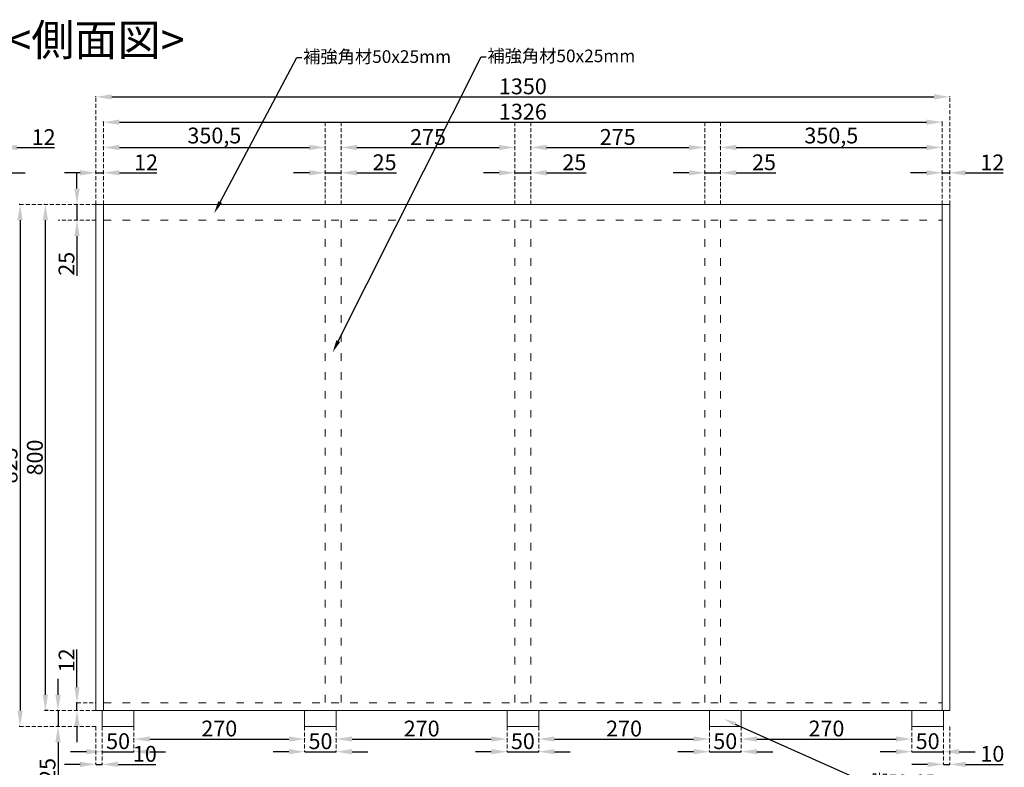
# Model space of a CAD drawing. Units: millimetres. Extents: x 1179 to 7215, y 843 to 3171.
# Drawn here: x 2629 to 4186, y 1982 to 3164 of the extents above; entities that cross this region are included whole.
import ezdxf
from ezdxf import colors
from ezdxf.entities.mleader import LeaderData, LeaderLine
from ezdxf.enums import TextEntityAlignment as Align
from ezdxf.math import Vec2, Vec3

# ---------------------------------------------------------------- set-up
doc = ezdxf.new("R2010")
doc.units = ezdxf.units.MM
doc.linetypes.add('ACAD_ISO03W100', pattern=[30, 12, -18])
doc.linetypes.add('DASHED2', pattern=[9.525, 6.35, -3.175])
for name, color, linetype, lineweight in [('外形線', 7, 'Continuous', 18), ('寸法線', 7, 'DASHED2', 9), ('文字', 255, 'Continuous', 18), ('裏絵図18', 7, 'ACAD_ISO03W100', 18)]:
    doc.layers.add(name, color=color, linetype=linetype, lineweight=lineweight)
doc.styles.get("Standard").update_dxf_attribs({"font": 'arial.ttf'})
doc.styles.add('表入力題④字用', font='simplex.shx', dxfattribs={"height": 50, "bigfont": '@extfont2.shx'})
doc.dimstyles.new('寸法記入2', dxfattribs={"dimtxt": 25, "dimasz": 25, "dimexe": 1.25, "dimexo": 0.625, "dimtad": 1, "dimtxsty": 'Standard', "dimcen": 2.5, "dimadec": 0, "dimazin": 0, "dimtfac": 1, "dimtmove": 0, "dimatfit": 3, "dimfxl": 1, "dimarcsym": 0})

# ---------------------------------------------------------------- blocks, each defined once
blk = doc.blocks.new('*D34')
at = {"layer": 'Defpoints', "color": 0, "transparency": 16777216}
for p in [(2588, 2961.7), (2600, 2961.7), (2600, 2961.7)]:
    blk.add_point(p, dxfattribs=at)
at = {"layer": '外形線', "color": 0, "lineweight": -2, "transparency": 16777216}
for p, q in [((2563, 2961.7), (2538, 2961.7)), ((2588, 2962.4), (2588, 2963)), ((2588, 2961.7), (2600, 2961.7)), ((2600, 2962.4), (2600, 2963)), ((2625, 2961.7), (2684.4, 2961.7))]:
    blk.add_line(p, q, dxfattribs=at)
at = {"layer": '外形線', "color": 0, "transparency": 16777216}
for points in [[(2563, 2965.9), (2563, 2957.6), (2588, 2961.7)], [(2625, 2965.9), (2625, 2957.6), (2600, 2961.7)]]:
    blk.add_solid(points, dxfattribs=at)
at = {"layer": '外形線', "color": 0, "transparency": 16777216, "insert": (2667.2, 2974.9), "char_height": 25, "attachment_point": 5}
blk.add_mtext('12', dxfattribs=at)
blk = doc.blocks.new('*D35')
at = {"layer": 'Defpoints', "color": 0, "transparency": 16777216}
for p in [(2538, 2921.7), (2588, 2921.7), (2588, 2921.7)]:
    blk.add_point(p, dxfattribs=at)
at = {"layer": '外形線', "color": 0, "lineweight": -2, "transparency": 16777216}
for p, q in [((2513, 2921.7), (2488, 2921.7)), ((2538, 2922.4), (2538, 2923)), ((2538, 2921.7), (2588, 2921.7)), ((2588, 2922.4), (2588, 2923)), ((2613, 2921.7), (2638, 2921.7))]:
    blk.add_line(p, q, dxfattribs=at)
at = {"layer": '外形線', "color": 0, "transparency": 16777216}
for points in [[(2513, 2925.9), (2513, 2917.6), (2538, 2921.7)], [(2613, 2925.9), (2613, 2917.6), (2588, 2921.7)]]:
    blk.add_solid(points, dxfattribs=at)
at = {"layer": '外形線', "color": 0, "transparency": 16777216, "insert": (2563, 2935.1), "char_height": 25, "attachment_point": 5}
blk.add_mtext('50', dxfattribs=at)
blk = doc.blocks.new('*D48')
at = {"layer": 'Defpoints', "color": 0, "transparency": 16777216}
for p in [(2750, 2921.7), (2762, 2921.7), (2762, 2921.7)]:
    blk.add_point(p, dxfattribs=at)
at = {"layer": '外形線', "color": 0, "lineweight": -2, "transparency": 16777216}
for p, q in [((2725, 2921.7), (2700, 2921.7)), ((2750, 2922.4), (2750, 2923)), ((2750, 2921.7), (2762, 2921.7)), ((2762, 2922.4), (2762, 2923)), ((2787, 2921.7), (2846.4, 2921.7))]:
    blk.add_line(p, q, dxfattribs=at)
at = {"layer": '外形線', "color": 0, "transparency": 16777216}
for points in [[(2725, 2925.9), (2725, 2917.6), (2750, 2921.7)], [(2787, 2925.9), (2787, 2917.6), (2762, 2921.7)]]:
    blk.add_solid(points, dxfattribs=at)
at = {"layer": '外形線', "color": 0, "transparency": 16777216, "insert": (2829.2, 2934.9), "char_height": 25, "attachment_point": 5}
blk.add_mtext('12', dxfattribs=at)
blk = doc.blocks.new('*D49')
at = {"layer": 'Defpoints', "color": 0, "transparency": 16777216}
for p in [(2750, 3041.7), (4100, 3041.7), (4100, 3041.7)]:
    blk.add_point(p, dxfattribs=at)
at = {"layer": '外形線', "color": 0, "lineweight": -2, "transparency": 16777216}
for p, q in [((2750, 3042.4), (2750, 3043)), ((2775, 3041.7), (4075, 3041.7)), ((4100, 3042.4), (4100, 3043))]:
    blk.add_line(p, q, dxfattribs=at)
at = {"layer": '外形線', "color": 0, "transparency": 16777216}
for points in [[(2775, 3045.9), (2775, 3037.6), (2750, 3041.7)], [(4075, 3045.9), (4075, 3037.6), (4100, 3041.7)]]:
    blk.add_solid(points, dxfattribs=at)
at = {"layer": '外形線', "color": 0, "transparency": 16777216, "insert": (3425, 3055.1), "char_height": 25, "attachment_point": 5}
blk.add_mtext('1350', dxfattribs=at)
blk = doc.blocks.new('*D50')
at = {"layer": 'Defpoints', "color": 0, "transparency": 16777216}
for p in [(2762, 3001.7), (4088, 3001.7), (4088, 3001.7)]:
    blk.add_point(p, dxfattribs=at)
at = {"layer": '外形線', "color": 0, "lineweight": -2, "transparency": 16777216}
for p, q in [((2762, 3002.4), (2762, 3003)), ((2787, 3001.7), (4063, 3001.7)), ((4088, 3002.4), (4088, 3003))]:
    blk.add_line(p, q, dxfattribs=at)
at = {"layer": '外形線', "color": 0, "transparency": 16777216}
for points in [[(2787, 3005.9), (2787, 2997.6), (2762, 3001.7)], [(4063, 3005.9), (4063, 2997.6), (4088, 3001.7)]]:
    blk.add_solid(points, dxfattribs=at)
at = {"layer": '外形線', "color": 0, "transparency": 16777216, "insert": (3425, 3015.1), "char_height": 25, "attachment_point": 5}
blk.add_mtext('1326', dxfattribs=at)
blk = doc.blocks.new('*D51')
at = {"layer": 'Defpoints', "color": 0, "transparency": 16777216}
for p in [(4088, 2921.7), (4100, 2921.7), (4100, 2921.7)]:
    blk.add_point(p, dxfattribs=at)
at = {"layer": '外形線', "color": 0, "lineweight": -2, "transparency": 16777216}
for p, q in [((4063, 2921.7), (4038, 2921.7)), ((4088, 2922.4), (4088, 2923)), ((4088, 2921.7), (4100, 2921.7)), ((4100, 2922.4), (4100, 2923)), ((4125, 2921.7), (4184.4, 2921.7))]:
    blk.add_line(p, q, dxfattribs=at)
at = {"layer": '外形線', "color": 0, "transparency": 16777216}
for points in [[(4063, 2925.9), (4063, 2917.6), (4088, 2921.7)], [(4125, 2925.9), (4125, 2917.6), (4100, 2921.7)]]:
    blk.add_solid(points, dxfattribs=at)
at = {"layer": '外形線', "color": 0, "transparency": 16777216, "insert": (4167.2, 2934.9), "char_height": 25, "attachment_point": 5}
blk.add_mtext('12', dxfattribs=at)
blk = doc.blocks.new('*D52')
at = {"layer": 'Defpoints', "color": 0, "transparency": 16777216}
for p in [(2762, 2961.7), (3112.5, 2961.7), (3112.5, 2961.7)]:
    blk.add_point(p, dxfattribs=at)
at = {"layer": '外形線', "color": 0, "lineweight": -2, "transparency": 16777216}
for p, q in [((2762, 2962.4), (2762, 2963)), ((2787, 2961.7), (3087.5, 2961.7)), ((3112.5, 2962.4), (3112.5, 2963))]:
    blk.add_line(p, q, dxfattribs=at)
at = {"layer": '外形線', "color": 0, "transparency": 16777216}
for points in [[(2787, 2965.9), (2787, 2957.6), (2762, 2961.7)], [(3087.5, 2965.9), (3087.5, 2957.6), (3112.5, 2961.7)]]:
    blk.add_solid(points, dxfattribs=at)
at = {"layer": '外形線', "color": 0, "transparency": 16777216, "insert": (2937.2, 2977.4), "char_height": 25, "attachment_point": 5}
blk.add_mtext('350,5', dxfattribs=at)
blk = doc.blocks.new('*D53')
at = {"layer": 'Defpoints', "color": 0, "transparency": 16777216}
for p in [(3137.5, 2961.7), (3412.5, 2961.7), (3412.5, 2961.7)]:
    blk.add_point(p, dxfattribs=at)
at = {"layer": '外形線', "color": 0, "lineweight": -2, "transparency": 16777216}
for p, q in [((3137.5, 2962.4), (3137.5, 2963)), ((3162.5, 2961.7), (3387.5, 2961.7)), ((3412.5, 2962.4), (3412.5, 2963))]:
    blk.add_line(p, q, dxfattribs=at)
at = {"layer": '外形線', "color": 0, "transparency": 16777216}
for points in [[(3162.5, 2965.9), (3162.5, 2957.6), (3137.5, 2961.7)], [(3387.5, 2965.9), (3387.5, 2957.6), (3412.5, 2961.7)]]:
    blk.add_solid(points, dxfattribs=at)
at = {"layer": '外形線', "color": 0, "transparency": 16777216, "insert": (3275, 2975.1), "char_height": 25, "attachment_point": 5}
blk.add_mtext('275', dxfattribs=at)
blk = doc.blocks.new('*D54')
at = {"layer": 'Defpoints', "color": 0, "transparency": 16777216}
for p in [(3437.5, 2961.7), (3712.5, 2961.7), (3712.5, 2961.7)]:
    blk.add_point(p, dxfattribs=at)
at = {"layer": '外形線', "color": 0, "lineweight": -2, "transparency": 16777216}
for p, q in [((3437.5, 2962.4), (3437.5, 2963)), ((3462.5, 2961.7), (3687.5, 2961.7)), ((3712.5, 2962.4), (3712.5, 2963))]:
    blk.add_line(p, q, dxfattribs=at)
at = {"layer": '外形線', "color": 0, "transparency": 16777216}
for points in [[(3462.5, 2965.9), (3462.5, 2957.6), (3437.5, 2961.7)], [(3687.5, 2965.9), (3687.5, 2957.6), (3712.5, 2961.7)]]:
    blk.add_solid(points, dxfattribs=at)
at = {"layer": '外形線', "color": 0, "transparency": 16777216, "insert": (3575, 2975.1), "char_height": 25, "attachment_point": 5}
blk.add_mtext('275', dxfattribs=at)
blk = doc.blocks.new('*D55')
at = {"layer": 'Defpoints', "color": 0, "transparency": 16777216}
for p in [(3737.5, 2961.7), (4088, 2961.7), (4088, 2961.7)]:
    blk.add_point(p, dxfattribs=at)
at = {"layer": '外形線', "color": 0, "lineweight": -2, "transparency": 16777216}
for p, q in [((3737.5, 2962.4), (3737.5, 2963)), ((3762.5, 2961.7), (4063, 2961.7)), ((4088, 2962.4), (4088, 2963))]:
    blk.add_line(p, q, dxfattribs=at)
at = {"layer": '外形線', "color": 0, "transparency": 16777216}
for points in [[(3762.5, 2965.9), (3762.5, 2957.6), (3737.5, 2961.7)], [(4063, 2965.9), (4063, 2957.6), (4088, 2961.7)]]:
    blk.add_solid(points, dxfattribs=at)
at = {"layer": '外形線', "color": 0, "transparency": 16777216, "insert": (3912.7, 2977.4), "char_height": 25, "attachment_point": 5}
blk.add_mtext('350,5', dxfattribs=at)
blk = doc.blocks.new('*D56')
at = {"layer": 'Defpoints', "color": 0, "transparency": 16777216}
for p in [(3112.5, 2921.7), (3137.5, 2921.7), (3137.5, 2921.7)]:
    blk.add_point(p, dxfattribs=at)
at = {"layer": '外形線', "color": 0, "lineweight": -2, "transparency": 16777216}
for p, q in [((3087.5, 2921.7), (3062.5, 2921.7)), ((3112.5, 2922.4), (3112.5, 2923)), ((3112.5, 2921.7), (3137.5, 2921.7)), ((3137.5, 2922.4), (3137.5, 2923)), ((3162.5, 2921.7), (3225.2, 2921.7))]:
    blk.add_line(p, q, dxfattribs=at)
at = {"layer": '外形線', "color": 0, "transparency": 16777216}
for points in [[(3087.5, 2925.9), (3087.5, 2917.6), (3112.5, 2921.7)], [(3162.5, 2925.9), (3162.5, 2917.6), (3137.5, 2921.7)]]:
    blk.add_solid(points, dxfattribs=at)
at = {"layer": '外形線', "color": 0, "transparency": 16777216, "insert": (3206.3, 2935.1), "char_height": 25, "attachment_point": 5}
blk.add_mtext('25', dxfattribs=at)
blk = doc.blocks.new('*D57')
at = {"layer": 'Defpoints', "color": 0, "transparency": 16777216}
for p in [(3412.5, 2921.7), (3437.5, 2921.7), (3437.5, 2921.7)]:
    blk.add_point(p, dxfattribs=at)
at = {"layer": '外形線', "color": 0, "lineweight": -2, "transparency": 16777216}
for p, q in [((3387.5, 2921.7), (3362.5, 2921.7)), ((3412.5, 2922.4), (3412.5, 2923)), ((3412.5, 2921.7), (3437.5, 2921.7)), ((3437.5, 2922.4), (3437.5, 2923)), ((3462.5, 2921.7), (3525.2, 2921.7))]:
    blk.add_line(p, q, dxfattribs=at)
at = {"layer": '外形線', "color": 0, "transparency": 16777216}
for points in [[(3387.5, 2925.9), (3387.5, 2917.6), (3412.5, 2921.7)], [(3462.5, 2925.9), (3462.5, 2917.6), (3437.5, 2921.7)]]:
    blk.add_solid(points, dxfattribs=at)
at = {"layer": '外形線', "color": 0, "transparency": 16777216, "insert": (3506.3, 2935.1), "char_height": 25, "attachment_point": 5}
blk.add_mtext('25', dxfattribs=at)
blk = doc.blocks.new('*D58')
at = {"layer": 'Defpoints', "color": 0, "transparency": 16777216}
for p in [(3712.5, 2921.7), (3737.5, 2921.7), (3737.5, 2921.7)]:
    blk.add_point(p, dxfattribs=at)
at = {"layer": '外形線', "color": 0, "lineweight": -2, "transparency": 16777216}
for p, q in [((3687.5, 2921.7), (3662.5, 2921.7)), ((3712.5, 2922.4), (3712.5, 2923)), ((3712.5, 2921.7), (3737.5, 2921.7)), ((3737.5, 2922.4), (3737.5, 2923)), ((3762.5, 2921.7), (3825.2, 2921.7))]:
    blk.add_line(p, q, dxfattribs=at)
at = {"layer": '外形線', "color": 0, "transparency": 16777216}
for points in [[(3687.5, 2925.9), (3687.5, 2917.6), (3712.5, 2921.7)], [(3762.5, 2925.9), (3762.5, 2917.6), (3737.5, 2921.7)]]:
    blk.add_solid(points, dxfattribs=at)
at = {"layer": '外形線', "color": 0, "transparency": 16777216, "insert": (3806.3, 2935.1), "char_height": 25, "attachment_point": 5}
blk.add_mtext('25', dxfattribs=at)
blk = doc.blocks.new('*D59')
at = {"layer": 'Defpoints', "color": 0, "transparency": 16777216}
for p in [(2630, 2871.7), (2630, 2046.7), (2630, 2046.7)]:
    blk.add_point(p, dxfattribs=at)
at = {"layer": '外形線', "color": 0, "lineweight": -2, "transparency": 16777216}
for p, q in [((2629.4, 2871.7), (2628.7, 2871.7)), ((2630, 2846.7), (2630, 2071.7)), ((2629.4, 2046.7), (2628.7, 2046.7))]:
    blk.add_line(p, q, dxfattribs=at)
at = {"layer": '外形線', "color": 0, "transparency": 16777216}
for points in [[(2625.8, 2846.7), (2634.2, 2846.7), (2630, 2871.7)], [(2625.8, 2071.7), (2634.2, 2071.7), (2630, 2046.7)]]:
    blk.add_solid(points, dxfattribs=at)
at = {"layer": '外形線', "color": 0, "transparency": 16777216, "insert": (2616.6, 2459.2), "char_height": 25, "attachment_point": 5, "rotation": 90}
blk.add_mtext('825', dxfattribs=at)
blk = doc.blocks.new('*D61')
at = {"layer": 'Defpoints', "color": 0, "transparency": 16777216}
for p in [(2670, 2871.7), (2670, 2871.7), (2675, 2071.7)]:
    blk.add_point(p, dxfattribs=at)
at = {"layer": '外形線', "color": 0, "lineweight": -2, "transparency": 16777216}
for p, q in [((2669.4, 2871.7), (2668.7, 2871.7)), ((2670, 2096.7), (2670, 2846.7)), ((2674.4, 2071.7), (2668.7, 2071.7))]:
    blk.add_line(p, q, dxfattribs=at)
at = {"layer": '外形線', "color": 0, "transparency": 16777216}
for points in [[(2665.8, 2846.7), (2674.2, 2846.7), (2670, 2871.7)], [(2665.8, 2096.7), (2674.2, 2096.7), (2670, 2071.7)]]:
    blk.add_solid(points, dxfattribs=at)
at = {"layer": '外形線', "color": 0, "transparency": 16777216, "insert": (2656.6, 2471.7), "char_height": 25, "attachment_point": 5, "rotation": 90}
blk.add_mtext('800', dxfattribs=at)
blk = doc.blocks.new('*D62')
at = {"layer": 'Defpoints', "color": 0, "transparency": 16777216}
for p in [(2690, 2071.7), (2690, 2046.7), (2690, 2046.7)]:
    blk.add_point(p, dxfattribs=at)
at = {"layer": '外形線', "color": 0, "lineweight": -2, "transparency": 16777216}
for p, q in [((2690, 2096.7), (2690, 2121.7)), ((2689.4, 2071.7), (2688.7, 2071.7)), ((2690, 2071.7), (2690, 2046.7)), ((2689.4, 2046.7), (2688.7, 2046.7)), ((2690, 2021.7), (2690, 1959.1))]:
    blk.add_line(p, q, dxfattribs=at)
at = {"layer": '外形線', "color": 0, "transparency": 16777216}
for points in [[(2685.8, 2096.7), (2694.2, 2096.7), (2690, 2071.7)], [(2685.8, 2021.7), (2694.2, 2021.7), (2690, 2046.7)]]:
    blk.add_solid(points, dxfattribs=at)
at = {"layer": '外形線', "color": 0, "transparency": 16777216, "insert": (2676.6, 1977.9), "char_height": 25, "attachment_point": 5, "rotation": 90}
blk.add_mtext('25', dxfattribs=at)
blk = doc.blocks.new('*D63')
at = {"layer": 'Defpoints', "color": 0, "transparency": 16777216}
for p in [(2720, 2083.7), (2720, 2083.7), (2720, 2071.7)]:
    blk.add_point(p, dxfattribs=at)
at = {"layer": '外形線', "color": 0, "lineweight": -2, "transparency": 16777216}
for p, q in [((2720, 2108.7), (2720, 2168.2)), ((2719.4, 2083.7), (2718.7, 2083.7)), ((2719.4, 2071.7), (2718.7, 2071.7)), ((2720, 2071.7), (2720, 2083.7)), ((2720, 2046.7), (2720, 2021.7))]:
    blk.add_line(p, q, dxfattribs=at)
at = {"layer": '外形線', "color": 0, "transparency": 16777216}
for points in [[(2715.8, 2108.7), (2724.2, 2108.7), (2720, 2083.7)], [(2715.8, 2046.7), (2724.2, 2046.7), (2720, 2071.7)]]:
    blk.add_solid(points, dxfattribs=at)
at = {"layer": '外形線', "color": 0, "transparency": 16777216, "insert": (2706.8, 2151), "char_height": 25, "attachment_point": 5, "rotation": 90}
blk.add_mtext('12', dxfattribs=at)
blk = doc.blocks.new('*D64')
at = {"layer": 'Defpoints', "color": 0, "transparency": 16777216}
for p in [(2720, 2871.7), (2720, 2846.7), (2720, 2846.7)]:
    blk.add_point(p, dxfattribs=at)
at = {"layer": '外形線', "color": 0, "lineweight": -2, "transparency": 16777216}
for p, q in [((2720, 2896.7), (2720, 2921.7)), ((2719.4, 2871.7), (2718.7, 2871.7)), ((2720, 2871.7), (2720, 2846.7)), ((2719.4, 2846.7), (2718.7, 2846.7)), ((2720, 2821.7), (2720, 2759.1))]:
    blk.add_line(p, q, dxfattribs=at)
at = {"layer": '外形線', "color": 0, "transparency": 16777216}
for points in [[(2715.8, 2896.7), (2724.2, 2896.7), (2720, 2871.7)], [(2715.8, 2821.7), (2724.2, 2821.7), (2720, 2846.7)]]:
    blk.add_solid(points, dxfattribs=at)
at = {"layer": '外形線', "color": 0, "transparency": 16777216, "insert": (2706.6, 2777.9), "char_height": 25, "attachment_point": 5, "rotation": 90}
blk.add_mtext('25', dxfattribs=at)
blk = doc.blocks.new('*D81')
at = {"layer": 'Defpoints', "color": 0, "transparency": 16777216}
for p in [(2760, 2006.7), (2810, 2006.7), (2810, 2006.7)]:
    blk.add_point(p, dxfattribs=at)
at = {"layer": '外形線', "color": 0, "lineweight": -2, "transparency": 16777216}
for p, q in [((2735, 2006.7), (2710, 2006.7)), ((2760, 2007.4), (2760, 2008)), ((2760, 2006.7), (2810, 2006.7)), ((2810, 2007.4), (2810, 2008)), ((2835, 2006.7), (2860, 2006.7))]:
    blk.add_line(p, q, dxfattribs=at)
at = {"layer": '外形線', "color": 0, "transparency": 16777216}
for points in [[(2735, 2010.9), (2735, 2002.6), (2760, 2006.7)], [(2835, 2010.9), (2835, 2002.6), (2810, 2006.7)]]:
    blk.add_solid(points, dxfattribs=at)
at = {"layer": '外形線', "color": 0, "transparency": 16777216, "insert": (2785, 2020.1), "char_height": 25, "attachment_point": 5}
blk.add_mtext('50', dxfattribs=at)
blk = doc.blocks.new('*D82')
at = {"layer": 'Defpoints', "color": 0, "transparency": 16777216}
for p in [(3080, 2006.7), (3130, 2006.7), (3130, 2006.7)]:
    blk.add_point(p, dxfattribs=at)
at = {"layer": '外形線', "color": 0, "lineweight": -2, "transparency": 16777216}
for p, q in [((3055, 2006.7), (3030, 2006.7)), ((3080, 2007.4), (3080, 2008)), ((3080, 2006.7), (3130, 2006.7)), ((3130, 2007.4), (3130, 2008)), ((3155, 2006.7), (3180, 2006.7))]:
    blk.add_line(p, q, dxfattribs=at)
at = {"layer": '外形線', "color": 0, "transparency": 16777216}
for points in [[(3055, 2010.9), (3055, 2002.6), (3080, 2006.7)], [(3155, 2010.9), (3155, 2002.6), (3130, 2006.7)]]:
    blk.add_solid(points, dxfattribs=at)
at = {"layer": '外形線', "color": 0, "transparency": 16777216, "insert": (3105, 2020.1), "char_height": 25, "attachment_point": 5}
blk.add_mtext('50', dxfattribs=at)
blk = doc.blocks.new('*D83')
at = {"layer": 'Defpoints', "color": 0, "transparency": 16777216}
for p in [(3400, 2006.7), (3450, 2006.7), (3450, 2006.7)]:
    blk.add_point(p, dxfattribs=at)
at = {"layer": '外形線', "color": 0, "lineweight": -2, "transparency": 16777216}
for p, q in [((3375, 2006.7), (3350, 2006.7)), ((3400, 2007.4), (3400, 2008)), ((3400, 2006.7), (3450, 2006.7)), ((3450, 2007.4), (3450, 2008)), ((3475, 2006.7), (3500, 2006.7))]:
    blk.add_line(p, q, dxfattribs=at)
at = {"layer": '外形線', "color": 0, "transparency": 16777216}
for points in [[(3375, 2010.9), (3375, 2002.6), (3400, 2006.7)], [(3475, 2010.9), (3475, 2002.6), (3450, 2006.7)]]:
    blk.add_solid(points, dxfattribs=at)
at = {"layer": '外形線', "color": 0, "transparency": 16777216, "insert": (3425, 2020.1), "char_height": 25, "attachment_point": 5}
blk.add_mtext('50', dxfattribs=at)
blk = doc.blocks.new('*D84')
at = {"layer": 'Defpoints', "color": 0, "transparency": 16777216}
for p in [(3720, 2006.7), (3770, 2006.7), (3770, 2006.7)]:
    blk.add_point(p, dxfattribs=at)
at = {"layer": '外形線', "color": 0, "lineweight": -2, "transparency": 16777216}
for p, q in [((3695, 2006.7), (3670, 2006.7)), ((3720, 2007.4), (3720, 2008)), ((3720, 2006.7), (3770, 2006.7)), ((3770, 2007.4), (3770, 2008)), ((3795, 2006.7), (3820, 2006.7))]:
    blk.add_line(p, q, dxfattribs=at)
at = {"layer": '外形線', "color": 0, "transparency": 16777216}
for points in [[(3695, 2010.9), (3695, 2002.6), (3720, 2006.7)], [(3795, 2010.9), (3795, 2002.6), (3770, 2006.7)]]:
    blk.add_solid(points, dxfattribs=at)
at = {"layer": '外形線', "color": 0, "transparency": 16777216, "insert": (3745, 2020.1), "char_height": 25, "attachment_point": 5}
blk.add_mtext('50', dxfattribs=at)
blk = doc.blocks.new('*D85')
at = {"layer": 'Defpoints', "color": 0, "transparency": 16777216}
for p in [(4040, 2006.7), (4090, 2006.7), (4090, 2006.7)]:
    blk.add_point(p, dxfattribs=at)
at = {"layer": '外形線', "color": 0, "lineweight": -2, "transparency": 16777216}
for p, q in [((4015, 2006.7), (3990, 2006.7)), ((4040, 2007.4), (4040, 2008)), ((4040, 2006.7), (4090, 2006.7)), ((4090, 2007.4), (4090, 2008)), ((4115, 2006.7), (4140, 2006.7))]:
    blk.add_line(p, q, dxfattribs=at)
at = {"layer": '外形線', "color": 0, "transparency": 16777216}
for points in [[(4015, 2010.9), (4015, 2002.6), (4040, 2006.7)], [(4115, 2010.9), (4115, 2002.6), (4090, 2006.7)]]:
    blk.add_solid(points, dxfattribs=at)
at = {"layer": '外形線', "color": 0, "transparency": 16777216, "insert": (4065, 2020.1), "char_height": 25, "attachment_point": 5}
blk.add_mtext('50', dxfattribs=at)
blk = doc.blocks.new('*D86')
at = {"layer": 'Defpoints', "color": 0, "transparency": 16777216}
for p in [(3770, 2026.7), (4040, 2026.7), (4040, 2026.7)]:
    blk.add_point(p, dxfattribs=at)
at = {"layer": '外形線', "color": 0, "lineweight": -2, "transparency": 16777216}
for p, q in [((3770, 2027.4), (3770, 2028)), ((3795, 2026.7), (4015, 2026.7)), ((4040, 2027.4), (4040, 2028))]:
    blk.add_line(p, q, dxfattribs=at)
at = {"layer": '外形線', "color": 0, "transparency": 16777216}
for points in [[(3795, 2030.9), (3795, 2022.6), (3770, 2026.7)], [(4015, 2030.9), (4015, 2022.6), (4040, 2026.7)]]:
    blk.add_solid(points, dxfattribs=at)
at = {"layer": '外形線', "color": 0, "transparency": 16777216, "insert": (3905, 2040.1), "char_height": 25, "attachment_point": 5}
blk.add_mtext('270', dxfattribs=at)
blk = doc.blocks.new('*D87')
at = {"layer": 'Defpoints', "color": 0, "transparency": 16777216}
for p in [(3450, 2026.7), (3720, 2026.7), (3720, 2026.7)]:
    blk.add_point(p, dxfattribs=at)
at = {"layer": '外形線', "color": 0, "lineweight": -2, "transparency": 16777216}
for p, q in [((3450, 2027.4), (3450, 2028)), ((3475, 2026.7), (3695, 2026.7)), ((3720, 2027.4), (3720, 2028))]:
    blk.add_line(p, q, dxfattribs=at)
at = {"layer": '外形線', "color": 0, "transparency": 16777216}
for points in [[(3475, 2030.9), (3475, 2022.6), (3450, 2026.7)], [(3695, 2030.9), (3695, 2022.6), (3720, 2026.7)]]:
    blk.add_solid(points, dxfattribs=at)
at = {"layer": '外形線', "color": 0, "transparency": 16777216, "insert": (3585, 2040.1), "char_height": 25, "attachment_point": 5}
blk.add_mtext('270', dxfattribs=at)
blk = doc.blocks.new('*D88')
at = {"layer": 'Defpoints', "color": 0, "transparency": 16777216}
for p in [(3130, 2026.7), (3400, 2026.7), (3400, 2026.7)]:
    blk.add_point(p, dxfattribs=at)
at = {"layer": '外形線', "color": 0, "lineweight": -2, "transparency": 16777216}
for p, q in [((3130, 2027.4), (3130, 2028)), ((3155, 2026.7), (3375, 2026.7)), ((3400, 2027.4), (3400, 2028))]:
    blk.add_line(p, q, dxfattribs=at)
at = {"layer": '外形線', "color": 0, "transparency": 16777216}
for points in [[(3155, 2030.9), (3155, 2022.6), (3130, 2026.7)], [(3375, 2030.9), (3375, 2022.6), (3400, 2026.7)]]:
    blk.add_solid(points, dxfattribs=at)
at = {"layer": '外形線', "color": 0, "transparency": 16777216, "insert": (3265, 2040.1), "char_height": 25, "attachment_point": 5}
blk.add_mtext('270', dxfattribs=at)
blk = doc.blocks.new('*D89')
at = {"layer": 'Defpoints', "color": 0, "transparency": 16777216}
for p in [(2810, 2026.7), (3080, 2026.7), (3080, 2026.7)]:
    blk.add_point(p, dxfattribs=at)
at = {"layer": '外形線', "color": 0, "lineweight": -2, "transparency": 16777216}
for p, q in [((2810, 2027.4), (2810, 2028)), ((2835, 2026.7), (3055, 2026.7)), ((3080, 2027.4), (3080, 2028))]:
    blk.add_line(p, q, dxfattribs=at)
at = {"layer": '外形線', "color": 0, "transparency": 16777216}
for points in [[(2835, 2030.9), (2835, 2022.6), (2810, 2026.7)], [(3055, 2030.9), (3055, 2022.6), (3080, 2026.7)]]:
    blk.add_solid(points, dxfattribs=at)
at = {"layer": '外形線', "color": 0, "transparency": 16777216, "insert": (2945, 2040.1), "char_height": 25, "attachment_point": 5}
blk.add_mtext('270', dxfattribs=at)
blk = doc.blocks.new('*D90')
at = {"layer": 'Defpoints', "color": 0, "transparency": 16777216}
for p in [(2750, 1986.7), (2760, 1986.7), (2760, 1986.7)]:
    blk.add_point(p, dxfattribs=at)
at = {"layer": '外形線', "color": 0, "lineweight": -2, "transparency": 16777216}
for p, q in [((2725, 1986.7), (2700, 1986.7)), ((2750, 1987.4), (2750, 1988)), ((2750, 1986.7), (2760, 1986.7)), ((2760, 1987.4), (2760, 1988)), ((2785, 1986.7), (2844.6, 1986.7))]:
    blk.add_line(p, q, dxfattribs=at)
at = {"layer": '外形線', "color": 0, "transparency": 16777216}
for points in [[(2725, 1990.9), (2725, 1982.6), (2750, 1986.7)], [(2785, 1990.9), (2785, 1982.6), (2760, 1986.7)]]:
    blk.add_solid(points, dxfattribs=at)
at = {"layer": '外形線', "color": 0, "transparency": 16777216, "insert": (2827.3, 2000.1), "char_height": 25, "attachment_point": 5}
blk.add_mtext('10', dxfattribs=at)
blk = doc.blocks.new('*D91')
at = {"layer": 'Defpoints', "color": 0, "transparency": 16777216}
for p in [(4090, 1986.7), (4100, 1986.7), (4100, 1986.7)]:
    blk.add_point(p, dxfattribs=at)
at = {"layer": '外形線', "color": 0, "lineweight": -2, "transparency": 16777216}
for p, q in [((4065, 1986.7), (4040, 1986.7)), ((4090, 1987.4), (4090, 1988)), ((4090, 1986.7), (4100, 1986.7)), ((4100, 1987.4), (4100, 1988)), ((4125, 1986.7), (4184.6, 1986.7))]:
    blk.add_line(p, q, dxfattribs=at)
at = {"layer": '外形線', "color": 0, "transparency": 16777216}
for points in [[(4065, 1990.9), (4065, 1982.6), (4090, 1986.7)], [(4125, 1990.9), (4125, 1982.6), (4100, 1986.7)]]:
    blk.add_solid(points, dxfattribs=at)
at = {"layer": '外形線', "color": 0, "transparency": 16777216, "insert": (4167.3, 2000.1), "char_height": 25, "attachment_point": 5}
blk.add_mtext('10', dxfattribs=at)

msp = doc.modelspace()

# ---------------------------------------------------------------- linework, layer by layer
at = {"layer": '外形線'}
for p, q in [((2749.984, 2871.749), (4099.984, 2871.749)), ((2749.984, 2871.749), (2749.984, 2071.749)), ((2761.984, 2871.749), (2761.984, 2071.749)), ((4087.984, 2871.749), (4087.984, 2071.749)), ((4099.984, 2871.749), (4099.984, 2071.749)), ((2749.984, 2071.749), (4099.984, 2071.749)), ((2759.984, 2071.749), (2759.984, 2046.749)), ((2809.984, 2071.749), (2809.984, 2046.749)), ((3079.984, 2071.749), (3079.984, 2046.749)), ((3129.984, 2071.749), (3129.984, 2046.749)), ((3399.984, 2071.749), (3399.984, 2046.749)), ((3449.984, 2071.749), (3449.984, 2046.749)), ((3719.984, 2071.749), (3719.984, 2046.749)), ((3769.984, 2071.749), (3769.984, 2046.749)), ((4039.984, 2071.749), (4039.984, 2046.749)), ((4089.984, 2071.749), (4089.984, 2046.749)), ((4099.984, 2071.749), (4099.984, 2071.749)), ((2759.984, 2046.749), (2809.984, 2046.749)), ((2809.984, 2046.749), (2809.984, 2046.749)), ((3079.984, 2046.749), (3129.984, 2046.749)), ((3399.984, 2046.749), (3449.984, 2046.749)), ((3449.984, 2046.749), (3449.984, 2046.749)), ((3719.984, 2046.749), (3769.984, 2046.749)), ((3769.984, 2046.749), (3769.984, 2046.749)), ((4039.984, 2046.749), (4089.984, 2046.749)), ((4089.984, 2046.749), (4089.984, 2046.749))]:
    msp.add_line(p, q, dxfattribs=at)
at = {"layer": '寸法線'}
for p, q in [((2749.984, 2871.749), (2749.984, 3041.749)), ((2749.984, 3041.749), (2749.984, 3041.749)), ((4099.984, 2871.749), (4099.984, 3041.749)), ((2761.984, 2871.749), (2761.984, 3001.749)), ((2761.984, 3001.749), (2761.984, 3001.749)), ((3112.484, 2871.749), (3112.484, 3001.749)), ((3137.484, 2871.749), (3137.484, 3001.749)), ((3412.484, 2871.749), (3412.484, 3001.749)), ((3437.484, 2871.749), (3437.484, 3001.749)), ((3712.484, 2871.749), (3712.484, 3001.749)), ((3737.484, 2871.749), (3737.484, 3001.749)), ((4087.984, 2871.749), (4087.984, 3001.749)), ((2749.984, 2871.749), (2629.984, 2871.749)), ((2749.984, 2871.749), (2669.984, 2871.749)), ((2749.984, 2846.749), (2689.984, 2846.749)), ((2749.984, 2071.749), (2669.984, 2071.749)), ((2719.984, 2083.749), (2749.984, 2083.749)), ((2749.984, 2046.749), (2629.984, 2046.749)), ((2749.984, 2046.749), (2749.984, 1986.749)), ((2759.984, 2046.749), (2759.984, 1986.749)), ((2759.984, 2046.749), (2759.984, 2006.749)), ((2809.984, 2046.749), (2809.984, 2006.749)), ((3079.984, 2046.749), (3079.984, 2006.749)), ((3129.984, 2046.749), (3129.984, 2006.749)), ((3399.984, 2046.749), (3399.984, 2006.749)), ((3449.984, 2046.749), (3449.984, 2006.749)), ((3719.984, 2046.749), (3719.984, 2006.749)), ((3769.984, 2046.749), (3769.984, 2006.749)), ((4039.984, 2046.749), (4039.984, 2006.749)), ((4089.984, 2046.749), (4089.984, 2006.749)), ((4089.984, 2046.749), (4089.984, 2006.749)), ((4089.984, 2046.749), (4089.984, 2006.749)), ((4089.984, 2046.749), (4089.984, 1986.749)), ((4099.984, 2046.749), (4099.984, 1986.749))]:
    msp.add_line(p, q, dxfattribs=at)
at = {"layer": '裏絵図18'}
for p, q in [((2761.984, 2846.749), (4087.984, 2846.749)), ((3112.484, 2846.749), (3112.484, 2071.749)), ((3137.484, 2846.749), (3137.484, 2071.749)), ((3412.484, 2846.749), (3412.484, 2071.749)), ((3437.484, 2846.749), (3437.484, 2071.749)), ((3712.484, 2846.749), (3712.484, 2071.749)), ((3737.484, 2846.749), (3737.484, 2071.749)), ((4087.984, 2846.749), (4087.984, 2846.749)), ((2761.984, 2083.749), (4087.984, 2083.749))]:
    msp.add_line(p, q, dxfattribs=at)

# ---------------------------------------------------------------- texts
at = {"layer": '文字', "style": '表入力題④字用'}
msp.add_text('<側面図>', height=50, dxfattribs=at).set_placement((2749.984, 3131.749), align=Align.MIDDLE_CENTER)

# ---------------------------------------------------------------- dimensions: what is measured, and where the dimension line sits
at = {"layer": '外形線'}
for base, p1, p2, picture, middle in [((4099.984, 3041.749), (2749.984, 3041.749), (4099.984, 3041.749), '*D49', (3424.984, 3055.147)), ((4087.984, 3001.749), (2761.984, 3001.749), (4087.984, 3001.749), '*D50', (3424.984, 3015.147)), ((2599.984, 2961.749), (2587.984, 2961.749), (2599.984, 2961.749), '*D34', (2667.21, 2974.925)), ((3112.484, 2961.749), (2761.984, 2961.749), (3112.484, 2961.749), '*D52', (2937.234, 2977.398)), ((3412.484, 2961.749), (3137.484, 2961.749), (3412.484, 2961.749), '*D53', (3274.984, 2975.139)), ((3712.484, 2961.749), (3437.484, 2961.749), (3712.484, 2961.749), '*D54', (3574.984, 2975.139)), ((4087.984, 2961.749), (3737.484, 2961.749), (4087.984, 2961.749), '*D55', (3912.734, 2977.398)), ((2587.984, 2921.749), (2537.984, 2921.749), (2587.984, 2921.749), '*D35', (2562.984, 2935.139)), ((2761.984, 2921.749), (2749.984, 2921.749), (2761.984, 2921.749), '*D48', (2829.21, 2934.925)), ((3137.484, 2921.749), (3112.484, 2921.749), (3137.484, 2921.749), '*D56', (3206.322, 2935.139)), ((3437.484, 2921.749), (3412.484, 2921.749), (3437.484, 2921.749), '*D57', (3506.322, 2935.139)), ((3737.484, 2921.749), (3712.484, 2921.749), (3737.484, 2921.749), '*D58', (3806.322, 2935.139)), ((4099.984, 2921.749), (4087.984, 2921.749), (4099.984, 2921.749), '*D51', (4167.21, 2934.925)), ((3079.984, 2026.749), (2809.984, 2026.749), (3079.984, 2026.749), '*D89', (2944.984, 2040.139)), ((3399.984, 2026.749), (3129.984, 2026.749), (3399.984, 2026.749), '*D88', (3264.984, 2040.139)), ((3719.984, 2026.749), (3449.984, 2026.749), (3719.984, 2026.749), '*D87', (3584.984, 2040.139)), ((4039.984, 2026.749), (3769.984, 2026.749), (4039.984, 2026.749), '*D86', (3904.984, 2040.139)), ((2809.984, 2006.749), (2759.984, 2006.749), (2809.984, 2006.749), '*D81', (2784.984, 2020.139)), ((3129.984, 2006.749), (3079.984, 2006.749), (3129.984, 2006.749), '*D82', (3104.984, 2020.139)), ((3449.984, 2006.749), (3399.984, 2006.749), (3449.984, 2006.749), '*D83', (3424.984, 2020.139)), ((3769.984, 2006.749), (3719.984, 2006.749), (3769.984, 2006.749), '*D84', (3744.984, 2020.139)), ((4089.984, 2006.749), (4039.984, 2006.749), (4089.984, 2006.749), '*D85', (4064.984, 2020.139)), ((2759.984, 1986.749), (2749.984, 1986.749), (2759.984, 1986.749), '*D90', (2827.296, 2000.139)), ((4099.984, 1986.749), (4089.984, 1986.749), (4099.984, 1986.749), '*D91', (4167.296, 2000.139))]:
    dim = msp.add_linear_dim(base=base, p1=p1, p2=p2, dimstyle='寸法記入2', dxfattribs=at)
    dim.commit()
    dim.dimension.update_dxf_attribs({"geometry": picture, "text_midpoint": middle})
for base, p1, p2, picture, middle in [((2719.984, 2846.749), (2719.984, 2871.749), (2719.984, 2846.749), '*D64', (2706.595, 2777.912)), ((2629.984, 2046.749), (2629.984, 2871.749), (2629.984, 2046.749), '*D59', (2616.595, 2459.249)), ((2669.984, 2871.749), (2674.984, 2071.749), (2669.984, 2871.749), '*D61', (2656.595, 2471.749)), ((2719.984, 2083.749), (2719.984, 2071.749), (2719.984, 2083.749), '*D63', (2706.808, 2150.976)), ((2689.984, 2046.749), (2689.984, 2071.749), (2689.984, 2046.749), '*D62', (2676.595, 1977.912))]:
    dim = msp.add_linear_dim(base=base, p1=p1, p2=p2, angle=90, dimstyle='寸法記入2', dxfattribs=at)
    dim.commit()
    dim.dimension.update_dxf_attribs({"geometry": picture, "text_midpoint": middle})

# ---------------------------------------------------------------- leaders
at = {"layer": '文字'}
ml = msp.add_multileader_mtext('Standard', dxfattribs=at)
ml.set_content('{\\fMS PGothic|b0|i0|c128|p50;補強角材50x25mm}', color=256)
ml.set_leader_properties()
ml.build(insert=Vec2(0, 0))
ml.multileader.update_dxf_attribs({"arrow_head_size": 20})
ctx = ml.context
ctx.base_point, ctx.char_height, ctx.arrow_head_size, ctx.plane_origin = Vec3(3075.59, 3103.988), 20, 20, Vec3(2936.984, 2857.779)
notes = []
notes.append((ctx, [(0, (1, 1, 0), (3067.59, 3103.988), (1, 0), 8, [(0, [(2936.984, 2857.779)], 0, [])])]))
ctx.mtext.insert, ctx.mtext.flow_direction = Vec3(3077.59, 3115.408), 5
ml = msp.add_multileader_mtext('Standard', dxfattribs=at)
ml.set_content('{\\fMS PGothic|b0|i0|c128|p50;補強角材}50x25mm', color=256)
ml.set_leader_properties()
ml.build(insert=Vec2(0, 0))
ml.multileader.update_dxf_attribs({"arrow_head_size": 20})
ctx = ml.context
ctx.base_point, ctx.char_height, ctx.arrow_head_size, ctx.plane_origin = Vec3(3366.899, 3105.09), 20, 20, Vec3(3124.167, 2637.791)
notes.append((ctx, [(0, (1, 1, 0), (3358.899, 3105.09), (1, 0), 8, [(0, [(3124.167, 2637.791)], 0, [])])]))
ctx.mtext.insert, ctx.mtext.flow_direction = Vec3(3368.899, 3116.51), 5
ml = msp.add_multileader_mtext('Standard', dxfattribs=at)
ml.set_content('{\\fMS PGothic|b0|i0|c128|p50;脚}50x25mm', color=256)
ml.set_leader_properties()
ml.build(insert=Vec2(0, 0))
ml.multileader.update_dxf_attribs({"arrow_head_size": 20})
ctx = ml.context
ctx.base_point, ctx.char_height, ctx.arrow_head_size, ctx.plane_origin = Vec3(3973.423, 1959.18), 20, 20, Vec3(3742.516, 2058.469)
notes.append((ctx, [(0, (1, 1, 0), (3965.423, 1959.18), (1, 0), 8, [(0, [(3742.516, 2058.469)], 0, [])])]))
ctx.mtext.insert, ctx.mtext.flow_direction = Vec3(3975.423, 1970.43), 5
for ctx, leaders in notes:
    for number, flags, end, landing, length, lines in leaders:
        leader = LeaderData()
        leader.index, (leader.has_last_leader_line, leader.has_dogleg_vector, leader.attachment_direction) = number, flags
        leader.last_leader_point, leader.dogleg_vector, leader.dogleg_length = Vec3(end), Vec3(landing), length
        for number, points, colour, breaks in lines:
            line = LeaderLine()
            line.index, line.vertices, line.color, line.breaks = number, Vec3.list(points), colors.encode_raw_color(colour), breaks
            leader.lines.append(line)
        ctx.leaders.append(leader)

doc.saveas('drawing.dxf')
